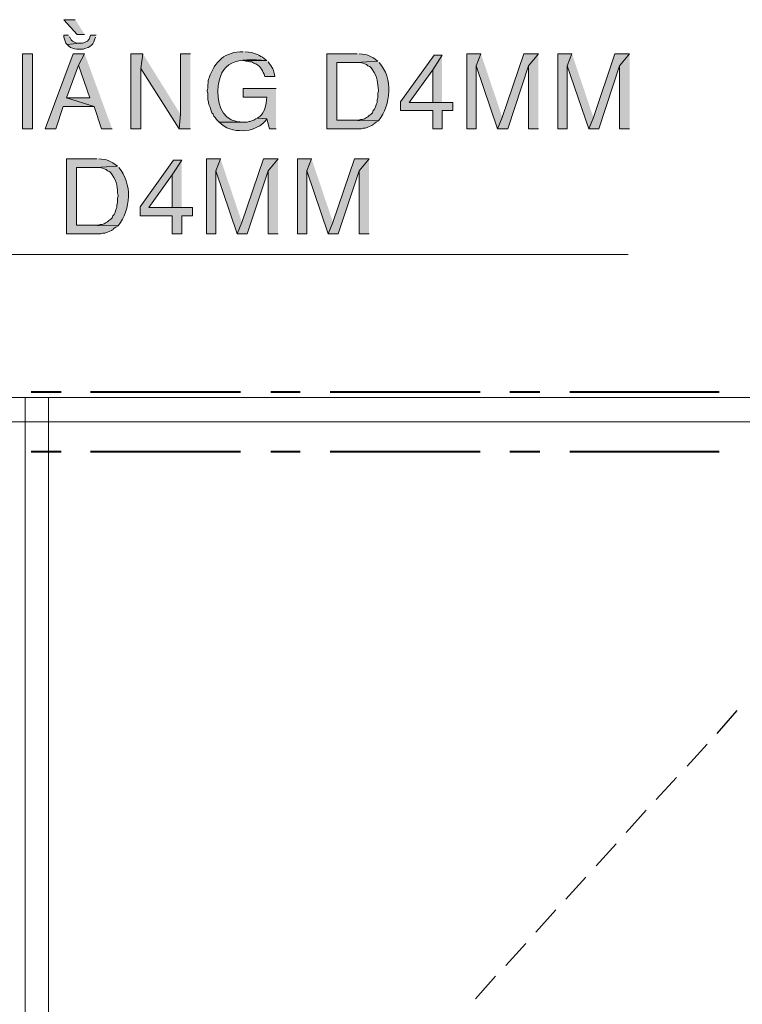
# Model space of a CAD drawing. Units: millimetres. Extents: x -52663 to 381556, y -59796 to 55445.
# Drawn here: x 47125 to 48332, y 1685 to 3331 of the extents above; entities that cross this region are included whole.
import ezdxf

# ---------------------------------------------------------------- set-up
doc = ezdxf.new("R2010")
doc.units = ezdxf.units.MM
doc.layers.add('GR_Struc 7', color=7, linetype='Continuous', lineweight=35)

msp = doc.modelspace()

# ---------------------------------------------------------------- hatches: boundary and pattern name
at = {"layer": 'GR_Struc 7'}
for points in [[(47217.493, 3331.089), (47198.475, 3331.089), (47220.842, 3306.483), (47233.145, 3306.483)], [(47233.145, 3274.053), (47214.145, 3274.053), (47167.173, 3148.825), (47185.063, 3148.825), (47197.365, 3185.715), (47248.796, 3185.715), (47202.952, 3200.256), (47223.08, 3255.053)], [(47233.145, 3274.053), (47223.08, 3255.053), (47242.098, 3200.256), (47202.952, 3200.256), (47248.796, 3185.715), (47261.098, 3148.825), (47278.988, 3148.825)], [(47330.418, 3274.053), (47310.29, 3274.053), (47310.29, 3148.825), (47327.07, 3148.825), (47327.07, 3249.466)], [(47330.418, 3274.053), (47327.07, 3249.466), (47390.803, 3148.825), (47393.041, 3173.43)], [(47409.821, 3274.053), (47393.041, 3274.053), (47393.041, 3173.43), (47390.803, 3148.825), (47409.821, 3148.825)], [(47830.236, 3271.814), (47816.824, 3271.814), (47760.916, 3193.559), (47760.916, 3179.017), (47814.585, 3179.017), (47814.585, 3148.825), (47830.236, 3148.825), (47830.236, 3179.017), (47848.126, 3179.017), (47848.126, 3192.43), (47775.457, 3192.43), (47814.585, 3247.227)], [(47830.236, 3271.814), (47814.585, 3247.227), (47814.585, 3192.43), (47775.457, 3192.43), (47830.236, 3192.43)], [(47895.098, 3274.053), (47871.603, 3274.053), (47871.603, 3148.825), (47887.272, 3148.825), (47887.272, 3253.925)], [(47895.098, 3274.053), (47887.272, 3253.925), (47923.051, 3148.825), (47930.877, 3167.825)], [(47991.243, 3274.053), (47966.656, 3274.053), (47930.877, 3167.825), (47923.051, 3148.825), (47939.813, 3148.825), (47974.482, 3253.925)], [(47991.243, 3274.053), (47974.482, 3253.925), (47974.482, 3148.825), (47991.243, 3148.825)], [(48047.15, 3274.053), (48023.674, 3274.053), (48023.674, 3148.825), (48039.325, 3148.825), (48039.325, 3253.925)], [(48047.15, 3274.053), (48039.325, 3253.925), (48075.104, 3148.825), (48082.948, 3167.825)], [(48143.314, 3274.053), (48118.727, 3274.053), (48082.948, 3167.825), (48075.104, 3148.825), (48091.884, 3148.825), (48126.553, 3253.925)], [(48143.314, 3274.053), (48126.553, 3253.925), (48126.553, 3148.825), (48143.314, 3148.825)], [(47395.28, 3096.267), (47381.867, 3096.267), (47325.96, 3017.993), (47325.96, 3003.47), (47379.628, 3003.47), (47379.628, 2973.278), (47395.28, 2973.278), (47395.28, 3003.47), (47413.169, 3003.47), (47413.169, 3016.882), (47340.482, 3016.882), (47379.628, 3071.68)], [(47395.28, 3096.267), (47379.628, 3071.68), (47379.628, 3016.882), (47340.482, 3016.882), (47395.28, 3016.882)], [(47460.123, 3098.505), (47436.646, 3098.505), (47436.646, 2973.278), (47452.297, 2973.278), (47452.297, 3078.377)], [(47460.123, 3098.505), (47452.297, 3078.377), (47488.076, 2973.278), (47495.92, 2992.277)], [(47556.286, 3098.505), (47531.699, 3098.505), (47495.92, 2992.277), (47488.076, 2973.278), (47504.856, 2973.278), (47539.525, 3078.377)], [(47556.286, 3098.505), (47539.525, 3078.377), (47539.525, 2973.278), (47556.286, 2973.278)], [(47612.194, 3098.505), (47588.717, 3098.505), (47588.717, 2973.278), (47604.368, 2973.278), (47604.368, 3078.377)], [(47612.194, 3098.505), (47604.368, 3078.377), (47640.147, 2973.278), (47647.973, 2992.277)], [(47708.357, 3098.505), (47683.752, 3098.505), (47647.973, 2992.277), (47640.147, 2973.278), (47656.927, 2973.278), (47691.596, 3078.377)], [(47708.357, 3098.505), (47691.596, 3078.377), (47691.596, 2973.278), (47708.357, 2973.278)]]:
    msp.add_hatch(color=256, dxfattribs=at).paths.add_polyline_path(points)
h = msp.add_hatch(color=256, dxfattribs=at)
edge = h.paths.add_edge_path()
edge.add_spline(control_points=[(47206.319, 3305.373), (47206.319, 3305.373), (47198.475, 3305.373), (47198.475, 3305.373), (47198.475, 3305.373), (47198.475, 3302.006), (47198.475, 3302.006), (47198.475, 3302.006), (47201.842, 3291.942), (47201.842, 3291.942), (47201.842, 3291.942), (47204.081, 3289.704), (47204.081, 3289.704), (47204.081, 3289.704), (47225.319, 3291.942), (47225.319, 3291.942), (47218.385, 3290.759), (47210.123, 3294.891), (47208.539, 3302.006), (47208.539, 3302.006), (47207.429, 3302.006), (47207.429, 3302.006)], knot_values=[0, 0, 0, 0, 1, 1, 1, 2, 2, 2, 3, 3, 3, 4, 4, 4, 5, 5, 5, 6, 6, 6, 7, 7, 7, 7], degree=3, periodic=0)
edge.add_line((47207.429, 3302.006), (47206.319, 3305.373))
h = msp.add_hatch(color=256, dxfattribs=at)
edge = h.paths.add_edge_path()
edge.add_spline(control_points=[(47252.163, 3305.373), (47252.163, 3305.373), (47243.209, 3305.373), (47243.209, 3305.373), (47243.209, 3305.373), (47240.97, 3298.658), (47240.97, 3298.658), (47240.97, 3298.658), (47238.732, 3296.419), (47238.732, 3296.419), (47238.732, 3296.419), (47238.732, 3295.309), (47238.732, 3295.309), (47238.732, 3295.309), (47235.383, 3294.181), (47235.383, 3294.181), (47235.383, 3294.181), (47233.145, 3293.071), (47233.145, 3293.071), (47233.145, 3293.071), (47229.796, 3291.942), (47229.796, 3291.942), (47229.796, 3291.942), (47225.319, 3291.942), (47225.319, 3291.942), (47225.319, 3291.942), (47204.081, 3289.704), (47204.081, 3289.704), (47210.378, 3281.078), (47221.388, 3281.842), (47230.906, 3281.878), (47243.918, 3285.373), (47247.558, 3288.976), (47251.034, 3302.006)], knot_values=[0, 0, 0, 0, 1, 1, 1, 2, 2, 2, 3, 3, 3, 4, 4, 4, 5, 5, 5, 6, 6, 6, 7, 7, 7, 8, 8, 8, 9, 9, 9, 10, 10, 10, 11, 11, 11, 11], degree=3, periodic=0)
edge.add_line((47251.034, 3302.006), (47252.163, 3305.373))
h = msp.add_hatch(color=256, dxfattribs=at)
edge = h.paths.add_edge_path()
edge.add_spline(control_points=[(47498.14, 3277.42), (47468.258, 3278.311), (47449.913, 3260.949), (47441.123, 3233.797), (47438.539, 3228.319), (47439.612, 3216.053), (47437.774, 3212.558), (47437.774, 3212.558), (47437.774, 3211.448), (47437.774, 3211.448), (47437.774, 3211.448), (47438.884, 3208.081), (47438.884, 3208.081), (47438.884, 3208.081), (47438.884, 3196.907), (47438.884, 3196.907), (47438.884, 3196.907), (47440.013, 3193.559), (47440.013, 3193.559), (47440.013, 3193.559), (47440.013, 3191.32), (47440.013, 3191.32), (47440.013, 3191.32), (47441.123, 3187.953), (47441.123, 3187.953), (47441.123, 3187.953), (47442.233, 3185.715), (47442.233, 3185.715), (47442.233, 3185.715), (47445.6, 3175.669), (47445.6, 3175.669), (47445.6, 3175.669), (47447.838, 3173.43), (47447.838, 3173.43), (47447.838, 3173.43), (47448.949, 3170.064), (47448.949, 3170.064), (47448.949, 3170.064), (47451.187, 3167.825), (47451.187, 3167.825), (47451.187, 3167.825), (47453.426, 3164.476), (47453.426, 3164.476), (47453.426, 3164.476), (47457.902, 3160), (47457.902, 3160), (47457.902, 3160), (47498.14, 3160), (47498.14, 3160), (47466.238, 3159.181), (47455.518, 3183.276), (47455.664, 3211.448), (47457.884, 3263.825), (47489.259, 3267.21), (47537.287, 3262.879), (47527.805, 3270.468), (47532.682, 3266.719), (47521.635, 3272.943), (47515.084, 3275.418), (47508.405, 3277.128), (47501.507, 3277.42)], knot_values=[0, 0, 0, 0, 1, 1, 1, 2, 2, 2, 3, 3, 3, 4, 4, 4, 5, 5, 5, 6, 6, 6, 7, 7, 7, 8, 8, 8, 9, 9, 9, 10, 10, 10, 11, 11, 11, 12, 12, 12, 13, 13, 13, 14, 14, 14, 15, 15, 15, 16, 16, 16, 17, 17, 17, 18, 18, 18, 19, 19, 19, 20, 20, 20, 20], degree=3, periodic=0)
edge.add_line((47501.507, 3277.42), (47498.14, 3277.42))
h = msp.add_hatch(color=256, dxfattribs=at)
h.dxf.hatch_style = 2
h.paths.add_polyline_path([(47129.155, 3274.053), (47129.155, 3148.825), (47145.935, 3148.825), (47145.935, 3274.053)])
h = msp.add_hatch(color=256, dxfattribs=at)
edge = h.paths.add_edge_path()
edge.add_spline(control_points=[(47537.287, 3262.879), (47537.287, 3262.879), (47497.03, 3262.879), (47497.03, 3262.879), (47497.03, 3262.879), (47499.269, 3262.879), (47499.269, 3262.879), (47499.269, 3262.879), (47502.617, 3261.75), (47502.617, 3261.75), (47502.617, 3261.75), (47505.966, 3261.75), (47505.966, 3261.75), (47505.966, 3261.75), (47509.333, 3260.64), (47509.333, 3260.64), (47509.333, 3260.64), (47512.682, 3260.64), (47512.682, 3260.64), (47512.682, 3260.64), (47516.03, 3258.402), (47516.03, 3258.402), (47516.03, 3258.402), (47518.269, 3257.291), (47518.269, 3257.291), (47518.269, 3257.291), (47519.397, 3257.291), (47519.397, 3257.291), (47528.26, 3250.358), (47530.881, 3247.191), (47533.92, 3236.035), (47533.92, 3236.035), (47550.699, 3236.035), (47550.699, 3236.035), (47549.189, 3247.591), (47547.332, 3251.34), (47539.525, 3260.64)], knot_values=[0, 0, 0, 0, 1, 1, 1, 2, 2, 2, 3, 3, 3, 4, 4, 4, 5, 5, 5, 6, 6, 6, 7, 7, 7, 8, 8, 8, 9, 9, 9, 10, 10, 10, 11, 11, 11, 12, 12, 12, 12], degree=3, periodic=0)
edge.add_line((47539.525, 3260.64), (47537.287, 3262.879))
h = msp.add_hatch(color=256, dxfattribs=at)
edge = h.paths.add_edge_path()
edge.add_spline(control_points=[(47688.229, 3274.053), (47688.229, 3274.053), (47637.909, 3274.053), (47637.909, 3274.053), (47637.909, 3274.053), (47637.909, 3148.825), (47637.909, 3148.825), (47637.909, 3148.825), (47694.945, 3148.825), (47694.945, 3148.825), (47694.945, 3148.825), (47698.293, 3149.935), (47698.293, 3149.935), (47698.293, 3149.935), (47701.642, 3149.935), (47701.642, 3149.935), (47701.642, 3149.935), (47705.009, 3151.064), (47705.009, 3151.064), (47721.552, 3156.978), (47710.414, 3154.449), (47724.009, 3162.238), (47724.009, 3162.238), (47654.688, 3163.366), (47654.688, 3163.366), (47654.688, 3163.366), (47654.688, 3259.53), (47654.688, 3259.53), (47654.688, 3259.53), (47685.991, 3259.53), (47685.991, 3259.53), (47685.991, 3259.53), (47722.898, 3261.75), (47722.898, 3261.75), (47712.197, 3270.267), (47705.464, 3273.543), (47691.596, 3274.053)], knot_values=[0, 0, 0, 0, 1, 1, 1, 2, 2, 2, 3, 3, 3, 4, 4, 4, 5, 5, 5, 6, 6, 6, 7, 7, 7, 8, 8, 8, 9, 9, 9, 10, 10, 10, 11, 11, 11, 12, 12, 12, 12], degree=3, periodic=0)
edge.add_line((47691.596, 3274.053), (47688.229, 3274.053))
h = msp.add_hatch(color=256, dxfattribs=at)
edge = h.paths.add_edge_path()
edge.add_spline(control_points=[(47722.898, 3261.75), (47722.898, 3261.75), (47685.991, 3259.53), (47685.991, 3259.53), (47695.327, 3259.421), (47691.487, 3260.422), (47700.532, 3257.291), (47700.532, 3257.291), (47703.88, 3256.163), (47703.88, 3256.163), (47703.88, 3256.163), (47706.119, 3253.925), (47706.119, 3253.925), (47706.119, 3253.925), (47709.486, 3252.815), (47709.486, 3252.815), (47709.486, 3252.815), (47711.706, 3250.576), (47711.706, 3250.576), (47711.706, 3250.576), (47713.944, 3247.227), (47713.944, 3247.227), (47723.681, 3235.962), (47721.552, 3224.533), (47724.009, 3212.558), (47724.009, 3212.558), (47724.009, 3211.448), (47724.009, 3211.448), (47724.009, 3211.448), (47722.898, 3208.081), (47722.898, 3208.081), (47722.898, 3208.081), (47722.898, 3200.256), (47722.898, 3200.256), (47722.898, 3200.256), (47721.77, 3196.907), (47721.77, 3196.907), (47721.77, 3196.907), (47721.77, 3192.43), (47721.77, 3192.43), (47721.77, 3192.43), (47720.66, 3190.192), (47720.66, 3190.192), (47720.66, 3190.192), (47718.421, 3183.494), (47718.421, 3183.494), (47718.421, 3183.494), (47717.311, 3181.256), (47717.311, 3181.256), (47717.311, 3181.256), (47715.073, 3179.017), (47715.073, 3179.017), (47715.073, 3179.017), (47713.944, 3175.669), (47713.944, 3175.669), (47713.944, 3175.669), (47711.706, 3173.43), (47711.706, 3173.43), (47711.706, 3173.43), (47708.357, 3171.192), (47708.357, 3171.192), (47708.357, 3171.192), (47706.119, 3168.953), (47706.119, 3168.953), (47706.119, 3168.953), (47703.88, 3167.825), (47703.88, 3167.825), (47703.88, 3167.825), (47700.532, 3165.605), (47700.532, 3165.605), (47700.532, 3165.605), (47697.183, 3164.476), (47697.183, 3164.476), (47697.183, 3164.476), (47693.816, 3164.476), (47693.816, 3164.476), (47693.816, 3164.476), (47690.468, 3163.366), (47690.468, 3163.366), (47690.468, 3163.366), (47654.688, 3163.366), (47654.688, 3163.366), (47654.688, 3163.366), (47724.009, 3162.238), (47724.009, 3162.238), (47745.301, 3189.136), (47748.268, 3233.269), (47725.137, 3259.53)], knot_values=[0, 0, 0, 0, 1, 1, 1, 2, 2, 2, 3, 3, 3, 4, 4, 4, 5, 5, 5, 6, 6, 6, 7, 7, 7, 8, 8, 8, 9, 9, 9, 10, 10, 10, 11, 11, 11, 12, 12, 12, 13, 13, 13, 14, 14, 14, 15, 15, 15, 16, 16, 16, 17, 17, 17, 18, 18, 18, 19, 19, 19, 20, 20, 20, 21, 21, 21, 22, 22, 22, 23, 23, 23, 24, 24, 24, 25, 25, 25, 26, 26, 26, 27, 27, 27, 28, 28, 28, 29, 29, 29, 29], degree=3, periodic=0)
edge.add_line((47725.137, 3259.53), (47722.898, 3261.75))
h = msp.add_hatch(color=256, dxfattribs=at)
edge = h.paths.add_edge_path()
edge.add_spline(control_points=[(47552.938, 3215.907), (47552.938, 3215.907), (47498.14, 3215.907), (47498.14, 3215.907), (47498.14, 3215.907), (47498.14, 3201.384), (47498.14, 3201.384), (47498.14, 3201.384), (47537.287, 3201.384), (47537.287, 3201.384), (47537.651, 3196.816), (47535.794, 3186.606), (47533.92, 3182.366), (47533.92, 3182.366), (47533.92, 3181.256), (47533.92, 3181.256), (47533.92, 3181.256), (47531.699, 3177.889), (47531.699, 3177.889), (47531.699, 3177.889), (47530.571, 3175.669), (47530.571, 3175.669), (47530.571, 3175.669), (47528.333, 3172.302), (47528.333, 3172.302), (47528.333, 3172.302), (47526.094, 3170.064), (47526.094, 3170.064), (47526.094, 3170.064), (47522.746, 3167.825), (47522.746, 3167.825), (47522.746, 3167.825), (47521.635, 3166.715), (47521.635, 3166.715), (47521.635, 3166.715), (47537.287, 3165.605), (47537.287, 3165.605), (47537.287, 3165.605), (47541.764, 3148.825), (47541.764, 3148.825), (47541.764, 3148.825), (47552.938, 3148.825), (47552.938, 3148.825)], knot_values=[0, 0, 0, 0, 1, 1, 1, 2, 2, 2, 3, 3, 3, 4, 4, 4, 5, 5, 5, 6, 6, 6, 7, 7, 7, 8, 8, 8, 9, 9, 9, 10, 10, 10, 11, 11, 11, 12, 12, 12, 13, 13, 13, 14, 14, 14, 14], degree=3, periodic=0)
edge.add_line((47552.938, 3148.825), (47552.938, 3215.907))
h = msp.add_hatch(color=256, dxfattribs=at)
edge = h.paths.add_edge_path()
edge.add_spline(control_points=[(47521.635, 3166.715), (47521.635, 3166.715), (47519.397, 3165.605), (47519.397, 3165.605), (47519.397, 3165.605), (47516.03, 3163.366), (47516.03, 3163.366), (47516.03, 3163.366), (47509.333, 3161.128), (47509.333, 3161.128), (47509.333, 3161.128), (47508.205, 3161.128), (47508.205, 3161.128), (47508.205, 3161.128), (47504.856, 3160), (47504.856, 3160), (47504.856, 3160), (47457.902, 3160), (47457.902, 3160), (47467.785, 3149.062), (47482.762, 3145.258), (47497.03, 3145.477), (47508.969, 3144.621), (47532.755, 3153.757), (47537.287, 3165.605)], knot_values=[0, 0, 0, 0, 1, 1, 1, 2, 2, 2, 3, 3, 3, 4, 4, 4, 5, 5, 5, 6, 6, 6, 7, 7, 7, 8, 8, 8, 8], degree=3, periodic=0)
edge.add_line((47537.287, 3165.605), (47521.635, 3166.715))
h = msp.add_hatch(color=256, dxfattribs=at)
edge = h.paths.add_edge_path()
edge.add_spline(control_points=[(47253.273, 3098.505), (47253.273, 3098.505), (47202.952, 3098.505), (47202.952, 3098.505), (47202.952, 3098.505), (47202.952, 2973.278), (47202.952, 2973.278), (47202.952, 2973.278), (47259.988, 2973.278), (47259.988, 2973.278), (47259.988, 2973.278), (47263.337, 2974.388), (47263.337, 2974.388), (47263.337, 2974.388), (47266.685, 2974.388), (47266.685, 2974.388), (47266.685, 2974.388), (47270.052, 2975.516), (47270.052, 2975.516), (47286.595, 2981.431), (47275.457, 2978.901), (47289.052, 2986.69), (47289.052, 2986.69), (47219.732, 2987.819), (47219.732, 2987.819), (47219.732, 2987.819), (47219.732, 3083.964), (47219.732, 3083.964), (47219.732, 3083.964), (47251.034, 3083.964), (47251.034, 3083.964), (47251.034, 3083.964), (47287.942, 3086.202), (47287.942, 3086.202), (47277.241, 3094.72), (47270.507, 3097.995), (47256.621, 3098.505)], knot_values=[0, 0, 0, 0, 1, 1, 1, 2, 2, 2, 3, 3, 3, 4, 4, 4, 5, 5, 5, 6, 6, 6, 7, 7, 7, 8, 8, 8, 9, 9, 9, 10, 10, 10, 11, 11, 11, 12, 12, 12, 12], degree=3, periodic=0)
edge.add_line((47256.621, 3098.505), (47253.273, 3098.505))
h = msp.add_hatch(color=256, dxfattribs=at)
edge = h.paths.add_edge_path()
edge.add_spline(control_points=[(47287.942, 3086.202), (47287.942, 3086.202), (47251.034, 3083.964), (47251.034, 3083.964), (47260.37, 3083.873), (47256.53, 3084.874), (47265.575, 3081.744), (47265.575, 3081.744), (47268.924, 3080.615), (47268.924, 3080.615), (47268.924, 3080.615), (47271.162, 3078.377), (47271.162, 3078.377), (47271.162, 3078.377), (47274.511, 3077.267), (47274.511, 3077.267), (47274.511, 3077.267), (47276.749, 3075.028), (47276.749, 3075.028), (47276.749, 3075.028), (47278.988, 3071.68), (47278.988, 3071.68), (47288.724, 3060.396), (47286.595, 3048.985), (47289.052, 3037.011), (47289.052, 3037.011), (47289.052, 3035.9), (47289.052, 3035.9), (47289.052, 3035.9), (47287.942, 3032.534), (47287.942, 3032.534), (47287.942, 3032.534), (47287.942, 3024.708), (47287.942, 3024.708), (47287.942, 3024.708), (47286.813, 3021.359), (47286.813, 3021.359), (47286.813, 3021.359), (47286.813, 3016.882), (47286.813, 3016.882), (47286.813, 3016.882), (47285.703, 3014.644), (47285.703, 3014.644), (47285.703, 3014.644), (47283.465, 3007.947), (47283.465, 3007.947), (47283.465, 3007.947), (47282.337, 3005.708), (47282.337, 3005.708), (47282.337, 3005.708), (47280.116, 3003.47), (47280.116, 3003.47), (47280.116, 3003.47), (47278.988, 3000.103), (47278.988, 3000.103), (47278.988, 3000.103), (47276.749, 2997.883), (47276.749, 2997.883), (47276.749, 2997.883), (47273.401, 2995.644), (47273.401, 2995.644), (47273.401, 2995.644), (47271.162, 2993.406), (47271.162, 2993.406), (47271.162, 2993.406), (47268.924, 2992.277), (47268.924, 2992.277), (47268.924, 2992.277), (47265.575, 2990.039), (47265.575, 2990.039), (47265.575, 2990.039), (47262.227, 2988.929), (47262.227, 2988.929), (47262.227, 2988.929), (47258.86, 2988.929), (47258.86, 2988.929), (47258.86, 2988.929), (47255.511, 2987.819), (47255.511, 2987.819), (47255.511, 2987.819), (47219.732, 2987.819), (47219.732, 2987.819), (47219.732, 2987.819), (47289.052, 2986.69), (47289.052, 2986.69), (47310.345, 3013.588), (47313.293, 3057.721), (47290.18, 3083.964)], knot_values=[0, 0, 0, 0, 1, 1, 1, 2, 2, 2, 3, 3, 3, 4, 4, 4, 5, 5, 5, 6, 6, 6, 7, 7, 7, 8, 8, 8, 9, 9, 9, 10, 10, 10, 11, 11, 11, 12, 12, 12, 13, 13, 13, 14, 14, 14, 15, 15, 15, 16, 16, 16, 17, 17, 17, 18, 18, 18, 19, 19, 19, 20, 20, 20, 21, 21, 21, 22, 22, 22, 23, 23, 23, 24, 24, 24, 25, 25, 25, 26, 26, 26, 27, 27, 27, 28, 28, 28, 29, 29, 29, 29], degree=3, periodic=0)
edge.add_line((47290.18, 3083.964), (47287.942, 3086.202))

# ---------------------------------------------------------------- linework, layer by layer
at = {"layer": 'GR_Struc 7', "lineweight": 0}
for points in [[(47217.493, 3331.089), (47198.475, 3331.089), (47220.842, 3306.483), (47233.145, 3306.483)], [(47129.155, 3274.053), (47129.155, 3148.825), (47145.935, 3148.825), (47145.935, 3274.053), (47129.155, 3274.053)], [(47233.145, 3274.053), (47214.145, 3274.053), (47167.173, 3148.825), (47185.063, 3148.825), (47197.365, 3185.715), (47248.796, 3185.715), (47202.952, 3200.256), (47223.08, 3255.053)], [(47233.145, 3274.053), (47223.08, 3255.053), (47242.098, 3200.256), (47202.952, 3200.256), (47248.796, 3185.715), (47261.098, 3148.825), (47278.988, 3148.825)], [(47330.418, 3274.053), (47310.29, 3274.053), (47310.29, 3148.825), (47327.07, 3148.825), (47327.07, 3249.466)], [(47330.418, 3274.053), (47327.07, 3249.466), (47390.803, 3148.825), (47393.041, 3173.43)], [(47409.821, 3274.053), (47393.041, 3274.053), (47393.041, 3173.43), (47390.803, 3148.825), (47409.821, 3148.825)], [(47830.236, 3271.814), (47816.824, 3271.814), (47760.916, 3193.559), (47760.916, 3179.017), (47814.585, 3179.017), (47814.585, 3148.825), (47830.236, 3148.825), (47830.236, 3179.017), (47848.126, 3179.017), (47848.126, 3192.43), (47775.457, 3192.43), (47814.585, 3247.227)], [(47830.236, 3271.814), (47814.585, 3247.227), (47814.585, 3192.43), (47775.457, 3192.43), (47830.236, 3192.43)], [(47895.098, 3274.053), (47871.603, 3274.053), (47871.603, 3148.825), (47887.272, 3148.825), (47887.272, 3253.925)], [(47895.098, 3274.053), (47887.272, 3253.925), (47923.051, 3148.825), (47930.877, 3167.825)], [(47991.243, 3274.053), (47966.656, 3274.053), (47930.877, 3167.825), (47923.051, 3148.825), (47939.813, 3148.825), (47974.482, 3253.925)], [(47991.243, 3274.053), (47974.482, 3253.925), (47974.482, 3148.825), (47991.243, 3148.825)], [(48047.15, 3274.053), (48023.674, 3274.053), (48023.674, 3148.825), (48039.325, 3148.825), (48039.325, 3253.925)], [(48047.15, 3274.053), (48039.325, 3253.925), (48075.104, 3148.825), (48082.948, 3167.825)], [(48143.314, 3274.053), (48118.727, 3274.053), (48082.948, 3167.825), (48075.104, 3148.825), (48091.884, 3148.825), (48126.553, 3253.925)], [(48143.314, 3274.053), (48126.553, 3253.925), (48126.553, 3148.825), (48143.314, 3148.825)], [(47395.28, 3096.267), (47381.867, 3096.267), (47325.96, 3017.993), (47325.96, 3003.47), (47379.628, 3003.47), (47379.628, 2973.278), (47395.28, 2973.278), (47395.28, 3003.47), (47413.169, 3003.47), (47413.169, 3016.882), (47340.482, 3016.882), (47379.628, 3071.68)], [(47395.28, 3096.267), (47379.628, 3071.68), (47379.628, 3016.882), (47340.482, 3016.882), (47395.28, 3016.882)], [(47460.123, 3098.505), (47436.646, 3098.505), (47436.646, 2973.278), (47452.297, 2973.278), (47452.297, 3078.377)], [(47460.123, 3098.505), (47452.297, 3078.377), (47488.076, 2973.278), (47495.92, 2992.277)], [(47556.286, 3098.505), (47531.699, 3098.505), (47495.92, 2992.277), (47488.076, 2973.278), (47504.856, 2973.278), (47539.525, 3078.377)], [(47556.286, 3098.505), (47539.525, 3078.377), (47539.525, 2973.278), (47556.286, 2973.278)], [(47612.194, 3098.505), (47588.717, 3098.505), (47588.717, 2973.278), (47604.368, 2973.278), (47604.368, 3078.377)], [(47612.194, 3098.505), (47604.368, 3078.377), (47640.147, 2973.278), (47647.973, 2992.277)], [(47708.357, 3098.505), (47683.752, 3098.505), (47647.973, 2992.277), (47640.147, 2973.278), (47656.927, 2973.278), (47691.596, 3078.377)], [(47708.357, 3098.505), (47691.596, 3078.377), (47691.596, 2973.278), (47708.357, 2973.278)]]:
    msp.add_lwpolyline(points, dxfattribs=at)
at = {"layer": 'GR_Struc 7', "lineweight": 15}
msp.add_lwpolyline([(45872.367, 2454.46), (46524.238, 2938.608), (48141.076, 2938.608)], dxfattribs=at)
at = {"layer": 'GR_Struc 7', "lineweight": 9}
for points in [[(44384.106, 2699.328), (52756.802, 2699.328)], [(47133.632, 2699.328), (47133.632, -882.094)], [(47172.76, 2699.328), (47172.76, -882.094)], [(44384.106, 2659.071), (52756.802, 2659.071)]]:
    msp.add_lwpolyline(points, dxfattribs=at)
at = {"layer": 'GR_Struc 7', "lineweight": 40}
for points in [[(47194.017, 2708.282), (47143.696, 2708.282)], [(47493.682, 2708.282), (47243.209, 2708.282)], [(47593.194, 2708.282), (47543.984, 2708.282)], [(47893.969, 2708.282), (47643.514, 2708.282)], [(47993.481, 2708.282), (47943.179, 2708.282)], [(48293.147, 2708.282), (48043.802, 2708.282)], [(47194.017, 2608.751), (47143.696, 2608.751)], [(47493.682, 2608.751), (47243.209, 2608.751)], [(47593.194, 2608.751), (47543.984, 2608.751)], [(47893.969, 2608.751), (47643.514, 2608.751)], [(47993.481, 2608.751), (47943.179, 2608.751)], [(48293.147, 2608.751), (48043.802, 2608.751)]]:
    msp.add_lwpolyline(points, dxfattribs=at)
at = {"layer": 'GR_Struc 7', "lineweight": 25}
for points in [[(48289.798, 2138.015), (48323.339, 2176.033)], [(48239.478, 2083.236), (48273.018, 2120.126)], [(48188.047, 2027.329), (48221.588, 2064.218)], [(48137.727, 1972.532), (48171.268, 2009.439)], [(48087.407, 1916.624), (48120.947, 1953.532)], [(48037.086, 1860.717), (48070.645, 1897.624)], [(47986.784, 1805.938), (48020.325, 1842.827)], [(47936.464, 1750.03), (47970.005, 1786.92)], [(47886.144, 1694.123), (47919.684, 1732.123)]]:
    msp.add_lwpolyline(points, dxfattribs=at)
at = {"layer": 'GR_Struc 7', "lineweight": 0}
for points, knots in [([(47206.319, 3305.373), (47206.319, 3305.373), (47198.475, 3305.373), (47198.475, 3305.373), (47198.475, 3305.373), (47198.475, 3302.006), (47198.475, 3302.006), (47198.475, 3302.006), (47201.842, 3291.942), (47201.842, 3291.942), (47201.842, 3291.942), (47204.081, 3289.704), (47204.081, 3289.704), (47204.081, 3289.704), (47225.319, 3291.942), (47225.319, 3291.942), (47218.385, 3290.759), (47210.123, 3294.891), (47208.539, 3302.006), (47208.539, 3302.006), (47207.429, 3302.006), (47207.429, 3302.006)], [0, 0, 0, 0, 1, 1, 1, 2, 2, 2, 3, 3, 3, 4, 4, 4, 5, 5, 5, 6, 6, 6, 7, 7, 7, 7]), ([(47252.163, 3305.373), (47252.163, 3305.373), (47243.209, 3305.373), (47243.209, 3305.373), (47243.209, 3305.373), (47240.97, 3298.658), (47240.97, 3298.658), (47240.97, 3298.658), (47238.732, 3296.419), (47238.732, 3296.419), (47238.732, 3296.419), (47238.732, 3295.309), (47238.732, 3295.309), (47238.732, 3295.309), (47235.383, 3294.181), (47235.383, 3294.181), (47235.383, 3294.181), (47233.145, 3293.071), (47233.145, 3293.071), (47233.145, 3293.071), (47229.796, 3291.942), (47229.796, 3291.942), (47229.796, 3291.942), (47225.319, 3291.942), (47225.319, 3291.942), (47225.319, 3291.942), (47204.081, 3289.704), (47204.081, 3289.704), (47210.378, 3281.078), (47221.388, 3281.842), (47230.906, 3281.878), (47243.918, 3285.373), (47247.558, 3288.976), (47251.034, 3302.006)], [0, 0, 0, 0, 1, 1, 1, 2, 2, 2, 3, 3, 3, 4, 4, 4, 5, 5, 5, 6, 6, 6, 7, 7, 7, 8, 8, 8, 9, 9, 9, 10, 10, 10, 11, 11, 11, 11]), ([(47498.14, 3277.42), (47468.258, 3278.311), (47449.913, 3260.949), (47441.123, 3233.797), (47438.539, 3228.319), (47439.612, 3216.053), (47437.774, 3212.558), (47437.774, 3212.558), (47437.774, 3211.448), (47437.774, 3211.448), (47437.774, 3211.448), (47438.884, 3208.081), (47438.884, 3208.081), (47438.884, 3208.081), (47438.884, 3196.907), (47438.884, 3196.907), (47438.884, 3196.907), (47440.013, 3193.559), (47440.013, 3193.559), (47440.013, 3193.559), (47440.013, 3191.32), (47440.013, 3191.32), (47440.013, 3191.32), (47441.123, 3187.953), (47441.123, 3187.953), (47441.123, 3187.953), (47442.233, 3185.715), (47442.233, 3185.715), (47442.233, 3185.715), (47445.6, 3175.669), (47445.6, 3175.669), (47445.6, 3175.669), (47447.838, 3173.43), (47447.838, 3173.43), (47447.838, 3173.43), (47448.949, 3170.064), (47448.949, 3170.064), (47448.949, 3170.064), (47451.187, 3167.825), (47451.187, 3167.825), (47451.187, 3167.825), (47453.426, 3164.476), (47453.426, 3164.476), (47453.426, 3164.476), (47457.902, 3160), (47457.902, 3160), (47457.902, 3160), (47498.14, 3160), (47498.14, 3160), (47466.238, 3159.181), (47455.518, 3183.276), (47455.664, 3211.448), (47457.884, 3263.825), (47489.259, 3267.21), (47537.287, 3262.879), (47527.805, 3270.468), (47532.682, 3266.719), (47521.635, 3272.943), (47515.084, 3275.418), (47508.405, 3277.128), (47501.507, 3277.42)], [0, 0, 0, 0, 1, 1, 1, 2, 2, 2, 3, 3, 3, 4, 4, 4, 5, 5, 5, 6, 6, 6, 7, 7, 7, 8, 8, 8, 9, 9, 9, 10, 10, 10, 11, 11, 11, 12, 12, 12, 13, 13, 13, 14, 14, 14, 15, 15, 15, 16, 16, 16, 17, 17, 17, 18, 18, 18, 19, 19, 19, 20, 20, 20, 20]), ([(47537.287, 3262.879), (47537.287, 3262.879), (47497.03, 3262.879), (47497.03, 3262.879), (47497.03, 3262.879), (47499.269, 3262.879), (47499.269, 3262.879), (47499.269, 3262.879), (47502.617, 3261.75), (47502.617, 3261.75), (47502.617, 3261.75), (47505.966, 3261.75), (47505.966, 3261.75), (47505.966, 3261.75), (47509.333, 3260.64), (47509.333, 3260.64), (47509.333, 3260.64), (47512.682, 3260.64), (47512.682, 3260.64), (47512.682, 3260.64), (47516.03, 3258.402), (47516.03, 3258.402), (47516.03, 3258.402), (47518.269, 3257.291), (47518.269, 3257.291), (47518.269, 3257.291), (47519.397, 3257.291), (47519.397, 3257.291), (47528.26, 3250.358), (47530.881, 3247.191), (47533.92, 3236.035), (47533.92, 3236.035), (47550.699, 3236.035), (47550.699, 3236.035), (47549.189, 3247.591), (47547.332, 3251.34), (47539.525, 3260.64)], [0, 0, 0, 0, 1, 1, 1, 2, 2, 2, 3, 3, 3, 4, 4, 4, 5, 5, 5, 6, 6, 6, 7, 7, 7, 8, 8, 8, 9, 9, 9, 10, 10, 10, 11, 11, 11, 12, 12, 12, 12]), ([(47688.229, 3274.053), (47688.229, 3274.053), (47637.909, 3274.053), (47637.909, 3274.053), (47637.909, 3274.053), (47637.909, 3148.825), (47637.909, 3148.825), (47637.909, 3148.825), (47694.945, 3148.825), (47694.945, 3148.825), (47694.945, 3148.825), (47698.293, 3149.935), (47698.293, 3149.935), (47698.293, 3149.935), (47701.642, 3149.935), (47701.642, 3149.935), (47701.642, 3149.935), (47705.009, 3151.064), (47705.009, 3151.064), (47721.552, 3156.978), (47710.414, 3154.449), (47724.009, 3162.238), (47724.009, 3162.238), (47654.688, 3163.366), (47654.688, 3163.366), (47654.688, 3163.366), (47654.688, 3259.53), (47654.688, 3259.53), (47654.688, 3259.53), (47685.991, 3259.53), (47685.991, 3259.53), (47685.991, 3259.53), (47722.898, 3261.75), (47722.898, 3261.75), (47712.197, 3270.267), (47705.464, 3273.543), (47691.596, 3274.053)], [0, 0, 0, 0, 1, 1, 1, 2, 2, 2, 3, 3, 3, 4, 4, 4, 5, 5, 5, 6, 6, 6, 7, 7, 7, 8, 8, 8, 9, 9, 9, 10, 10, 10, 11, 11, 11, 12, 12, 12, 12]), ([(47722.898, 3261.75), (47722.898, 3261.75), (47685.991, 3259.53), (47685.991, 3259.53), (47695.327, 3259.421), (47691.487, 3260.422), (47700.532, 3257.291), (47700.532, 3257.291), (47703.88, 3256.163), (47703.88, 3256.163), (47703.88, 3256.163), (47706.119, 3253.925), (47706.119, 3253.925), (47706.119, 3253.925), (47709.486, 3252.815), (47709.486, 3252.815), (47709.486, 3252.815), (47711.706, 3250.576), (47711.706, 3250.576), (47711.706, 3250.576), (47713.944, 3247.227), (47713.944, 3247.227), (47723.681, 3235.962), (47721.552, 3224.533), (47724.009, 3212.558), (47724.009, 3212.558), (47724.009, 3211.448), (47724.009, 3211.448), (47724.009, 3211.448), (47722.898, 3208.081), (47722.898, 3208.081), (47722.898, 3208.081), (47722.898, 3200.256), (47722.898, 3200.256), (47722.898, 3200.256), (47721.77, 3196.907), (47721.77, 3196.907), (47721.77, 3196.907), (47721.77, 3192.43), (47721.77, 3192.43), (47721.77, 3192.43), (47720.66, 3190.192), (47720.66, 3190.192), (47720.66, 3190.192), (47718.421, 3183.494), (47718.421, 3183.494), (47718.421, 3183.494), (47717.311, 3181.256), (47717.311, 3181.256), (47717.311, 3181.256), (47715.073, 3179.017), (47715.073, 3179.017), (47715.073, 3179.017), (47713.944, 3175.669), (47713.944, 3175.669), (47713.944, 3175.669), (47711.706, 3173.43), (47711.706, 3173.43), (47711.706, 3173.43), (47708.357, 3171.192), (47708.357, 3171.192), (47708.357, 3171.192), (47706.119, 3168.953), (47706.119, 3168.953), (47706.119, 3168.953), (47703.88, 3167.825), (47703.88, 3167.825), (47703.88, 3167.825), (47700.532, 3165.605), (47700.532, 3165.605), (47700.532, 3165.605), (47697.183, 3164.476), (47697.183, 3164.476), (47697.183, 3164.476), (47693.816, 3164.476), (47693.816, 3164.476), (47693.816, 3164.476), (47690.468, 3163.366), (47690.468, 3163.366), (47690.468, 3163.366), (47654.688, 3163.366), (47654.688, 3163.366), (47654.688, 3163.366), (47724.009, 3162.238), (47724.009, 3162.238), (47745.301, 3189.136), (47748.268, 3233.269), (47725.137, 3259.53)], [0, 0, 0, 0, 1, 1, 1, 2, 2, 2, 3, 3, 3, 4, 4, 4, 5, 5, 5, 6, 6, 6, 7, 7, 7, 8, 8, 8, 9, 9, 9, 10, 10, 10, 11, 11, 11, 12, 12, 12, 13, 13, 13, 14, 14, 14, 15, 15, 15, 16, 16, 16, 17, 17, 17, 18, 18, 18, 19, 19, 19, 20, 20, 20, 21, 21, 21, 22, 22, 22, 23, 23, 23, 24, 24, 24, 25, 25, 25, 26, 26, 26, 27, 27, 27, 28, 28, 28, 29, 29, 29, 29]), ([(47552.938, 3215.907), (47552.938, 3215.907), (47498.14, 3215.907), (47498.14, 3215.907), (47498.14, 3215.907), (47498.14, 3201.384), (47498.14, 3201.384), (47498.14, 3201.384), (47537.287, 3201.384), (47537.287, 3201.384), (47537.651, 3196.816), (47535.794, 3186.606), (47533.92, 3182.366), (47533.92, 3182.366), (47533.92, 3181.256), (47533.92, 3181.256), (47533.92, 3181.256), (47531.699, 3177.889), (47531.699, 3177.889), (47531.699, 3177.889), (47530.571, 3175.669), (47530.571, 3175.669), (47530.571, 3175.669), (47528.333, 3172.302), (47528.333, 3172.302), (47528.333, 3172.302), (47526.094, 3170.064), (47526.094, 3170.064), (47526.094, 3170.064), (47522.746, 3167.825), (47522.746, 3167.825), (47522.746, 3167.825), (47521.635, 3166.715), (47521.635, 3166.715), (47521.635, 3166.715), (47537.287, 3165.605), (47537.287, 3165.605), (47537.287, 3165.605), (47541.764, 3148.825), (47541.764, 3148.825), (47541.764, 3148.825), (47552.938, 3148.825), (47552.938, 3148.825)], [0, 0, 0, 0, 1, 1, 1, 2, 2, 2, 3, 3, 3, 4, 4, 4, 5, 5, 5, 6, 6, 6, 7, 7, 7, 8, 8, 8, 9, 9, 9, 10, 10, 10, 11, 11, 11, 12, 12, 12, 13, 13, 13, 14, 14, 14, 14]), ([(47521.635, 3166.715), (47521.635, 3166.715), (47519.397, 3165.605), (47519.397, 3165.605), (47519.397, 3165.605), (47516.03, 3163.366), (47516.03, 3163.366), (47516.03, 3163.366), (47509.333, 3161.128), (47509.333, 3161.128), (47509.333, 3161.128), (47508.205, 3161.128), (47508.205, 3161.128), (47508.205, 3161.128), (47504.856, 3160), (47504.856, 3160), (47504.856, 3160), (47457.902, 3160), (47457.902, 3160), (47467.785, 3149.062), (47482.762, 3145.258), (47497.03, 3145.477), (47508.969, 3144.621), (47532.755, 3153.757), (47537.287, 3165.605)], [0, 0, 0, 0, 1, 1, 1, 2, 2, 2, 3, 3, 3, 4, 4, 4, 5, 5, 5, 6, 6, 6, 7, 7, 7, 8, 8, 8, 8]), ([(47253.273, 3098.505), (47253.273, 3098.505), (47202.952, 3098.505), (47202.952, 3098.505), (47202.952, 3098.505), (47202.952, 2973.278), (47202.952, 2973.278), (47202.952, 2973.278), (47259.988, 2973.278), (47259.988, 2973.278), (47259.988, 2973.278), (47263.337, 2974.388), (47263.337, 2974.388), (47263.337, 2974.388), (47266.685, 2974.388), (47266.685, 2974.388), (47266.685, 2974.388), (47270.052, 2975.516), (47270.052, 2975.516), (47286.595, 2981.431), (47275.457, 2978.901), (47289.052, 2986.69), (47289.052, 2986.69), (47219.732, 2987.819), (47219.732, 2987.819), (47219.732, 2987.819), (47219.732, 3083.964), (47219.732, 3083.964), (47219.732, 3083.964), (47251.034, 3083.964), (47251.034, 3083.964), (47251.034, 3083.964), (47287.942, 3086.202), (47287.942, 3086.202), (47277.241, 3094.72), (47270.507, 3097.995), (47256.621, 3098.505)], [0, 0, 0, 0, 1, 1, 1, 2, 2, 2, 3, 3, 3, 4, 4, 4, 5, 5, 5, 6, 6, 6, 7, 7, 7, 8, 8, 8, 9, 9, 9, 10, 10, 10, 11, 11, 11, 12, 12, 12, 12]), ([(47287.942, 3086.202), (47287.942, 3086.202), (47251.034, 3083.964), (47251.034, 3083.964), (47260.37, 3083.873), (47256.53, 3084.874), (47265.575, 3081.744), (47265.575, 3081.744), (47268.924, 3080.615), (47268.924, 3080.615), (47268.924, 3080.615), (47271.162, 3078.377), (47271.162, 3078.377), (47271.162, 3078.377), (47274.511, 3077.267), (47274.511, 3077.267), (47274.511, 3077.267), (47276.749, 3075.028), (47276.749, 3075.028), (47276.749, 3075.028), (47278.988, 3071.68), (47278.988, 3071.68), (47288.724, 3060.396), (47286.595, 3048.985), (47289.052, 3037.011), (47289.052, 3037.011), (47289.052, 3035.9), (47289.052, 3035.9), (47289.052, 3035.9), (47287.942, 3032.534), (47287.942, 3032.534), (47287.942, 3032.534), (47287.942, 3024.708), (47287.942, 3024.708), (47287.942, 3024.708), (47286.813, 3021.359), (47286.813, 3021.359), (47286.813, 3021.359), (47286.813, 3016.882), (47286.813, 3016.882), (47286.813, 3016.882), (47285.703, 3014.644), (47285.703, 3014.644), (47285.703, 3014.644), (47283.465, 3007.947), (47283.465, 3007.947), (47283.465, 3007.947), (47282.337, 3005.708), (47282.337, 3005.708), (47282.337, 3005.708), (47280.116, 3003.47), (47280.116, 3003.47), (47280.116, 3003.47), (47278.988, 3000.103), (47278.988, 3000.103), (47278.988, 3000.103), (47276.749, 2997.883), (47276.749, 2997.883), (47276.749, 2997.883), (47273.401, 2995.644), (47273.401, 2995.644), (47273.401, 2995.644), (47271.162, 2993.406), (47271.162, 2993.406), (47271.162, 2993.406), (47268.924, 2992.277), (47268.924, 2992.277), (47268.924, 2992.277), (47265.575, 2990.039), (47265.575, 2990.039), (47265.575, 2990.039), (47262.227, 2988.929), (47262.227, 2988.929), (47262.227, 2988.929), (47258.86, 2988.929), (47258.86, 2988.929), (47258.86, 2988.929), (47255.511, 2987.819), (47255.511, 2987.819), (47255.511, 2987.819), (47219.732, 2987.819), (47219.732, 2987.819), (47219.732, 2987.819), (47289.052, 2986.69), (47289.052, 2986.69), (47310.345, 3013.588), (47313.293, 3057.721), (47290.18, 3083.964)], [0, 0, 0, 0, 1, 1, 1, 2, 2, 2, 3, 3, 3, 4, 4, 4, 5, 5, 5, 6, 6, 6, 7, 7, 7, 8, 8, 8, 9, 9, 9, 10, 10, 10, 11, 11, 11, 12, 12, 12, 13, 13, 13, 14, 14, 14, 15, 15, 15, 16, 16, 16, 17, 17, 17, 18, 18, 18, 19, 19, 19, 20, 20, 20, 21, 21, 21, 22, 22, 22, 23, 23, 23, 24, 24, 24, 25, 25, 25, 26, 26, 26, 27, 27, 27, 28, 28, 28, 29, 29, 29, 29])]:
    msp.add_open_spline(points, degree=3, knots=knots, dxfattribs=at)

doc.saveas('drawing.dxf')
